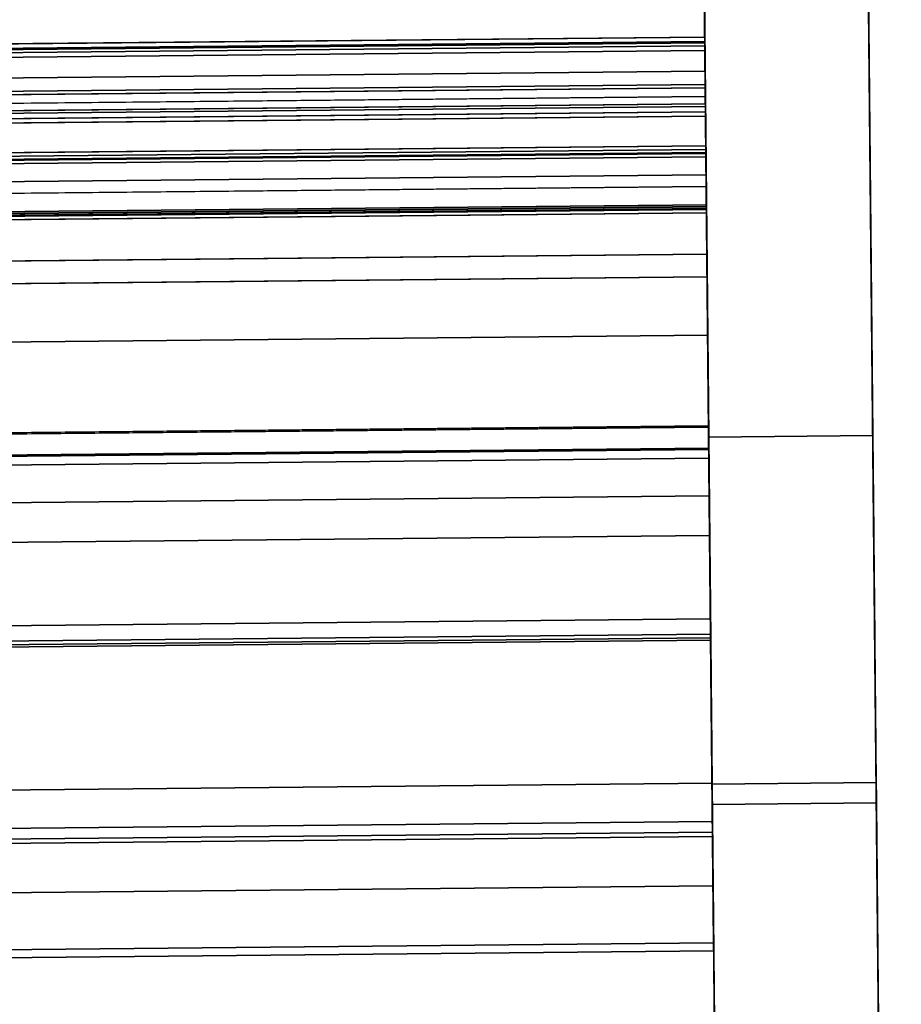
# Model space of a CAD drawing. Units: inches. Extents: x -18660 to -14532, y 4212 to 4884.
# Drawn here: x -14622 to -14614, y 4804 to 4813 of the extents above; entities that cross this region are included whole.
import ezdxf

# ---------------------------------------------------------------- set-up
doc = ezdxf.new("R2010")
doc.units = ezdxf.units.IN
doc.header["$MEASUREMENT"] = 0
doc.layers.add('M-EQPM', color=50, linetype='Continuous', lineweight=9)

msp = doc.modelspace()

# ---------------------------------------------------------------- linework, layer by layer
for points in [[(-14613.661077, 4789.456499), (-14615.161005, 4789.441826), (-14615.433411, 4817.286911), (-14613.933483, 4817.301585)], [(-14613.661077, 4789.456499, 10.375), (-14613.933483, 4817.301585, 10.375), (-14615.433411, 4817.286911, 10.375), (-14615.161005, 4789.441826, 10.375)], [(-14615.433411, 4817.286911), (-14615.161005, 4789.441826), (-14615.161005, 4789.441826, 10.375), (-14615.433411, 4817.286911, 10.375)], [(-14613.661077, 4789.456499, 10.375), (-14613.661077, 4789.456499), (-14613.933483, 4817.301585), (-14613.933483, 4817.301585, 10.375)], [(-14613.661077, 4789.456499, 10.375), (-14615.161005, 4789.441826, 10.375), (-14615.430966, 4817.036923, 10.375), (-14613.931037, 4817.051596, 10.375)], [(-14615.161005, 4789.441826, 11), (-14663.158709, 4788.972269, 11), (-14663.425001, 4816.192384, 11), (-14615.427297, 4816.661941, 11)], [(-14663.34112, 4807.618162, 53.999983), (-14615.343416, 4808.087719, 53.999983), (-14615.427297, 4816.661941, 53.999983), (-14663.425001, 4816.192384, 53.999983)], [(-14615.18885, 4792.288107, 11), (-14615.427297, 4816.661941, 11), (-14663.425001, 4816.192384, 11), (-14663.186553, 4791.81855, 11)], [(-14613.852292, 4809.002345, 54.682583), (-14613.916364, 4815.551668, 54.682583), (-14615.416292, 4815.536995, 54.682583), (-14615.352221, 4808.987671, 54.682583)], [(-14615.352221, 4808.987671, 54.932579), (-14613.852292, 4809.002345, 54.932579), (-14613.916364, 4815.551668, 54.932579), (-14615.416292, 4815.536995, 54.932579)], [(-14613.852292, 4809.002345, 54.682583), (-14615.352221, 4808.987671, 54.682583), (-14615.416292, 4815.536995, 54.682583), (-14613.916364, 4815.551668, 54.682583)], [(-14615.207107, 4794.154326, 1.81425), (-14663.204811, 4793.684769, 1.81425), (-14663.409656, 4814.623834, 1.81425), (-14615.411952, 4815.093391, 1.81425)], [(-14615.232154, 4796.714581, 13.636598), (-14615.407732, 4814.662037, 14.282621), (-14663.405436, 4814.19248, 14.282621), (-14663.229857, 4796.245024, 13.636598)], [(-14615.232154, 4796.714581, 13.636598), (-14663.229857, 4796.245024, 13.636598), (-14663.405436, 4814.19248, 14.282621), (-14615.407732, 4814.662037, 14.282621)], [(-14663.385729, 4812.178084, 22.246769), (-14615.388026, 4812.647641, 22.246769), (-14615.407732, 4814.662037, 22.246769), (-14663.405436, 4814.19248, 22.246769)], [(-14615.388026, 4812.647641, 50.884151), (-14615.407732, 4814.662037, 50.884151), (-14663.405436, 4814.19248, 50.884151), (-14663.385729, 4812.178084, 50.884151)], [(-14615.388026, 4812.647641, 22.246769), (-14663.385729, 4812.178084, 22.246769), (-14663.405436, 4814.19248, 22.246769), (-14615.407732, 4814.662037, 22.246769)], [(-14615.387615, 4812.605628, 50.884151), (-14663.385318, 4812.136071, 50.884151), (-14663.405436, 4814.19248, 50.884151), (-14615.407732, 4814.662037, 50.884151)], [(-14615.388026, 4812.647641, 22.246769), (-14615.407732, 4814.662037, 22.246769), (-14615.407732, 4814.662037, 50.884151), (-14615.388026, 4812.647641, 50.884151)], [(-14615.388026, 4812.647641, 22.246769), (-14663.385729, 4812.178084, 22.246769), (-14663.385729, 4812.178084, 24.410193), (-14615.388026, 4812.647641, 24.410193)], [(-14615.388026, 4812.647641, 50.884151), (-14663.385729, 4812.178084, 50.884151), (-14663.385729, 4812.178084, 22.246769), (-14615.388026, 4812.647641, 22.246769)], [(-14615.380929, 4811.922185, 28.968678), (-14663.378632, 4811.452628, 28.968678), (-14663.385729, 4812.178084, 29.204043), (-14615.388026, 4812.647641, 29.204043)], [(-14615.238346, 4797.347498, 27.604159), (-14615.388026, 4812.647641, 32.282106), (-14663.385729, 4812.178084, 32.282106), (-14663.236049, 4796.877941, 27.604159)], [(-14615.388026, 4812.647641, 29.204043), (-14663.385729, 4812.178084, 29.204043), (-14663.385729, 4812.178084, 32.282106), (-14615.388026, 4812.647641, 32.282106)], [(-14615.381334, 4811.963618, 36.485207), (-14663.379037, 4811.49406, 36.485207), (-14663.385729, 4812.178084, 36.707128), (-14615.388026, 4812.647641, 36.707128)], [(-14615.388026, 4812.647641, 36.707128), (-14663.385729, 4812.178084, 36.707128), (-14663.385729, 4812.178084, 39.798466), (-14615.388026, 4812.647641, 39.798466)], [(-14615.294442, 4803.081615, 36.873699), (-14615.388026, 4812.647641, 39.798466), (-14663.385729, 4812.178084, 39.798466), (-14663.292145, 4802.612058, 36.873699)], [(-14663.385318, 4812.136071, 50.759171), (-14615.387615, 4812.605628, 50.759171), (-14615.388026, 4812.647641, 50.759171), (-14663.385729, 4812.178084, 50.759171)], [(-14615.388026, 4812.647641, 47.067658), (-14663.385729, 4812.178084, 47.067658), (-14663.385729, 4812.178084, 50.759171), (-14615.388026, 4812.647641, 50.759171)], [(-14615.378284, 4811.651814, 46.927786), (-14663.375987, 4811.182257, 46.927786), (-14663.385729, 4812.178084, 47.067658), (-14615.388026, 4812.647641, 47.067658)], [(-14615.386814, 4812.523772, 51.149185), (-14663.384517, 4812.054215, 51.149185), (-14663.385318, 4812.136071, 50.884151), (-14615.387615, 4812.605628, 50.884151)], [(-14615.387512, 4812.595128, 50.793165), (-14615.387615, 4812.605628, 50.759171), (-14663.385318, 4812.136071, 50.759171), (-14663.385215, 4812.125571, 50.793165)], [(-14615.383773, 4812.212961, 50.675119), (-14615.387512, 4812.595128, 50.793165), (-14663.385215, 4812.125571, 50.793165), (-14663.381477, 4811.743404, 50.675119)], [(-14663.379497, 4811.541006, 51.036255), (-14615.381793, 4812.010563, 51.036255), (-14615.387222, 4812.565481, 47.087623), (-14663.384925, 4812.095924, 47.087623)], [(-14615.377702, 4811.592373, 46.950857), (-14663.375405, 4811.122816, 46.950857), (-14663.384925, 4812.095924, 47.087623), (-14615.387222, 4812.565481, 47.087623)], [(-14663.375675, 4811.150368, 46.954728), (-14615.377972, 4811.619925, 46.954728), (-14615.387222, 4812.565481, 47.087623), (-14663.384925, 4812.095924, 47.087623)], [(-14615.381793, 4812.010563, 51.036255), (-14663.379497, 4811.541006, 51.036255), (-14663.384925, 4812.095924, 47.087623), (-14615.387222, 4812.565481, 47.087623)], [(-14615.384967, 4812.335024, 51.090883), (-14663.382671, 4811.865466, 51.090883), (-14663.384517, 4812.054215, 51.149185), (-14615.386814, 4812.523772, 51.149185)], [(-14615.375697, 4811.38743, 52.220238), (-14663.3734, 4810.917872, 52.220238), (-14663.382671, 4811.865466, 51.090883), (-14615.384967, 4812.335024, 51.090883)], [(-14615.382708, 4812.10403, 51.027826), (-14615.383773, 4812.212961, 50.675119), (-14663.381477, 4811.743404, 50.675119), (-14663.380411, 4811.634473, 51.027826)], [(-14615.351236, 4808.886998, 23.674835), (-14615.38348, 4812.182968, 23.905323), (-14663.381183, 4811.71341, 23.905323), (-14663.348939, 4808.417441, 23.674835)], [(-14615.372819, 4811.093197, 50.945704), (-14615.382048, 4812.036633, 51.070988), (-14663.379752, 4811.567076, 51.070988), (-14663.370522, 4810.62364, 50.945704)], [(-14615.372859, 4811.097277, 50.914976), (-14615.381793, 4812.010563, 51.036255), (-14663.379497, 4811.541006, 51.036255), (-14663.370562, 4810.62772, 50.914976)], [(-14615.372859, 4811.097277, 50.914976), (-14663.370562, 4810.62772, 50.914976), (-14663.379497, 4811.541006, 51.036255), (-14615.381793, 4812.010563, 51.036255)], [(-14615.377589, 4811.580777, 47.233292), (-14615.377972, 4811.619925, 46.954728), (-14663.375675, 4811.150368, 46.954728), (-14663.375292, 4811.11122, 47.233292)], [(-14615.372598, 4811.070629, 50.880163), (-14663.370301, 4810.601072, 50.880163), (-14663.375405, 4811.122816, 46.950857), (-14615.377702, 4811.592373, 46.950857)], [(-14615.377286, 4811.549882, 47.228949), (-14663.37499, 4811.080325, 47.228949), (-14663.37533, 4811.115158, 46.981084), (-14615.377627, 4811.584715, 46.981084)], [(-14615.377286, 4811.549882, 47.228949), (-14615.377589, 4811.580777, 47.233292), (-14663.375292, 4811.11122, 47.233292), (-14663.37499, 4811.080325, 47.228949)], [(-14615.334577, 4807.184154, 52.220238), (-14663.33228, 4806.714597, 52.220238), (-14663.3734, 4810.917872, 52.220238), (-14615.375697, 4811.38743, 52.220238)], [(-14615.36657, 4810.45448, 29.338523), (-14663.364273, 4809.984923, 29.338523), (-14663.372357, 4810.811246, 29.005011), (-14615.374654, 4811.280803, 29.005011)], [(-14615.368576, 4810.659458, 36.759859), (-14663.366279, 4810.189901, 36.759859), (-14663.372357, 4810.811246, 36.509076), (-14615.374654, 4811.280803, 36.509076)], [(-14663.370301, 4810.601072, 50.880163), (-14615.372598, 4811.070629, 50.880163), (-14615.372992, 4811.110908, 50.576826), (-14663.370695, 4810.641351, 50.576826)], [(-14615.372691, 4811.080179, 50.572746), (-14663.370395, 4810.610622, 50.572746), (-14663.370695, 4810.641351, 50.576826), (-14615.372992, 4811.110908, 50.576826)], [(-14615.372297, 4811.039901, 50.876083), (-14663.370001, 4810.570343, 50.876083), (-14663.370395, 4810.610622, 50.572746), (-14615.372691, 4811.080179, 50.572746)], [(-14615.280302, 4801.636247, 28.188191), (-14663.278006, 4801.16669, 28.188191), (-14663.350935, 4808.621438, 29.483319), (-14615.353231, 4809.090995, 29.483319)], [(-14615.321259, 4805.822759, 36.594701), (-14663.318962, 4805.353201, 36.594701), (-14663.350817, 4808.609399, 37.00456), (-14615.353114, 4809.078956, 37.00456)], [(-14663.348799, 4808.403103, 23.87987), (-14615.351095, 4808.872661, 23.87987), (-14615.351236, 4808.886998, 23.674835), (-14663.348939, 4808.417441, 23.674835)], [(-14615.144688, 4787.773832, 20.532868), (-14615.351095, 4808.872661, 23.87987), (-14663.348799, 4808.403103, 23.87987), (-14663.142391, 4787.304275, 20.532868)], [(-14615.30695, 4804.360168, 50.981323), (-14615.343416, 4808.087719, 53.999983), (-14663.34112, 4807.618162, 53.999983), (-14663.304653, 4803.890611, 50.981323)], [(-14615.334254, 4807.151154, 52.187239), (-14663.331957, 4806.681597, 52.187239), (-14663.33228, 4806.714597, 52.220238), (-14615.334577, 4807.184154, 52.220238)], [(-14615.334254, 4807.151154, 51.749239), (-14663.331957, 4806.681597, 51.749239), (-14663.331957, 4806.681597, 52.187239), (-14615.334254, 4807.151154, 52.187239)], [(-14615.334039, 4807.129185, 51.702827), (-14663.331742, 4806.659628, 51.702827), (-14663.331957, 4806.681597, 51.749239), (-14615.334254, 4807.151154, 51.749239)], [(-14615.316848, 4805.371872, 50.262829), (-14663.314551, 4804.902314, 50.262829), (-14663.331742, 4806.659628, 51.702827), (-14615.334039, 4807.129185, 51.702827)], [(-14615.317828, 4805.472143, 37.006711), (-14663.315532, 4805.002586, 37.006711), (-14663.318962, 4805.353201, 36.594701), (-14615.321259, 4805.822759, 36.594701)], [(-14615.093039, 4782.494321, 26.927536), (-14613.59311, 4782.508995, 26.927536), (-14613.821234, 4805.827574, 53.257891), (-14615.321162, 4805.8129, 53.257891)], [(-14613.59311, 4782.508995, 26.927536), (-14615.093039, 4782.494321, 26.927536), (-14615.321162, 4805.8129, 53.257891), (-14613.821234, 4805.827574, 53.257891)], [(-14615.091212, 4782.307568, 27.09373), (-14613.591283, 4782.322242, 27.09373), (-14613.819407, 4805.640824, 53.424082), (-14615.319335, 4805.62615, 53.424082)], [(-14615.296077, 4803.248771, 36.326926), (-14663.293781, 4802.779214, 36.326926), (-14663.315532, 4805.002586, 37.006711), (-14615.317828, 4805.472143, 37.006711)], [(-14615.316476, 4805.333848, 50.249239), (-14663.314179, 4804.86429, 50.249239), (-14663.314551, 4804.902314, 50.262829), (-14615.316848, 4805.371872, 50.262829)], [(-14615.312048, 4804.881244, 50.249239), (-14663.309751, 4804.411687, 50.249239), (-14663.314179, 4804.86429, 50.249239), (-14615.316476, 4805.333848, 50.249239)], [(-14615.312048, 4804.881244, 50.173182), (-14663.309751, 4804.411687, 50.173182), (-14663.309751, 4804.411687, 50.249239), (-14615.312048, 4804.881244, 50.249239)], [(-14615.30624, 4804.287533, 50.173182), (-14663.303943, 4803.817976, 50.173182), (-14663.309751, 4804.411687, 50.173182), (-14615.312048, 4804.881244, 50.173182)], [(-14615.30624, 4804.287533, 50.829031), (-14615.30695, 4804.360168, 50.981323), (-14663.304653, 4803.890611, 50.981323), (-14663.303943, 4803.817976, 50.829031)], [(-14615.30624, 4804.287533, 50.829031), (-14663.303943, 4803.817976, 50.829031), (-14663.303943, 4803.817976, 50.173182), (-14615.30624, 4804.287533, 50.173182)]]:
    msp.add_3dface(points)
for points, invisible_edges in [([(-14615.430966, 4817.036923, 53.182583), (-14615.430966, 4817.036923, 10.375), (-14615.321162, 4805.8129, 53.257891), (-14615.352221, 4808.987671, 54.682583)], 14), ([(-14615.093039, 4782.494321, 26.927536), (-14615.321162, 4805.8129, 53.257891), (-14615.430966, 4817.036923, 10.375), (-14615.161005, 4789.441826, 10.458372)], 14), ([(-14615.430966, 4817.036923, 53.182583), (-14615.352221, 4808.987671, 54.682583), (-14615.416292, 4815.536995, 54.682583)], 13), ([(-14615.161005, 4789.441826, 10.375), (-14615.161005, 4789.441826, 10.458372), (-14615.430966, 4817.036923, 10.375)], 2), ([(-14613.852292, 4809.002345, 54.682583), (-14613.827708, 4806.48934, 53.859924), (-14613.821234, 4805.827574, 53.257891), (-14613.931037, 4817.051596, 53.182583)], 13), ([(-14613.931037, 4817.051596, 10.375), (-14613.821234, 4805.827574, 53.257891), (-14613.59311, 4782.508995, 26.927536), (-14613.661077, 4789.456499, 10.458372)], 13), ([(-14613.931037, 4817.051596, 53.182583), (-14613.821234, 4805.827574, 53.257891), (-14613.931037, 4817.051596, 10.375)], 3), ([(-14613.661077, 4789.456499, 10.458372), (-14613.661077, 4789.456499, 10.375), (-14613.931037, 4817.051596, 10.375)], 12), ([(-14613.916364, 4815.551668, 54.682583), (-14613.852292, 4809.002345, 54.682583), (-14613.931037, 4817.051596, 53.182583)], 14), ([(-14615.232154, 4796.714581, 13.636598), (-14615.209666, 4794.415882, 11.837693), (-14615.427297, 4816.661941, 11), (-14615.407732, 4814.662037, 14.282621)], 6), ([(-14615.161005, 4789.441826, 11), (-14615.427297, 4816.661941, 11), (-14615.209666, 4794.415882, 11.837693), (-14615.186647, 4792.062849, 11.755519)], 10), ([(-14615.407732, 4814.662037, 52.17211), (-14615.427297, 4816.661941, 52.17211), (-14615.427297, 4816.661941, 53.999983), (-14615.375697, 4811.38743, 52.220238)], 12), ([(-14615.343416, 4808.087719, 53.999983), (-14615.334577, 4807.184154, 52.220238), (-14615.375697, 4811.38743, 52.220238), (-14615.427297, 4816.661941, 53.999983)], 5), ([(-14615.207107, 4794.154326, 1.81425), (-14615.411952, 4815.093391, 1.81425), (-14615.427297, 4816.661941, 11), (-14615.18885, 4792.288107, 11)], 10), ([(-14615.352221, 4808.987671, 54.932579), (-14615.416292, 4815.536995, 54.932579), (-14615.416292, 4815.536995, 54.682583), (-14615.352221, 4808.987671, 54.682583)], 10), ([(-14613.852292, 4809.002345, 54.682583), (-14613.916364, 4815.551668, 54.682583), (-14613.852292, 4809.002345, 54.932579), (-14613.843077, 4808.060361, 54.832872)], 10), ([(-14613.852292, 4809.002345, 54.932579), (-14613.916364, 4815.551668, 54.682583), (-14613.916364, 4815.551668, 54.932579)], 3), ([(-14615.407732, 4814.662037, 14.282621), (-14615.407732, 4814.662037, 22.246769), (-14615.388026, 4812.647641, 22.246769)], 12), ([(-14615.351236, 4808.886998, 23.674835), (-14615.232154, 4796.714581, 13.636598), (-14615.407732, 4814.662037, 14.282621), (-14615.388026, 4812.647641, 22.246769)], 13), ([(-14615.407732, 4814.662037, 50.884151), (-14615.407732, 4814.662037, 52.17211), (-14615.386814, 4812.523772, 51.149185), (-14615.387615, 4812.605628, 50.884151)], 2), ([(-14615.386814, 4812.523772, 51.149185), (-14615.407732, 4814.662037, 52.17211), (-14615.375697, 4811.38743, 52.220238), (-14615.384967, 4812.335024, 51.090883)], 3), ([(-14615.387873, 4812.632078, 24.286414), (-14615.388026, 4812.647641, 24.410193), (-14663.385729, 4812.178084, 24.410193), (-14663.385577, 4812.162521, 24.286414)], 8), ([(-14615.387426, 4812.586357, 24.17034), (-14615.387873, 4812.632078, 24.286414), (-14663.385577, 4812.162521, 24.286414), (-14663.385129, 4812.1168, 24.17034)], 10), ([(-14615.386712, 4812.513324, 24.069197), (-14615.385775, 4812.417527, 23.989283), (-14615.388026, 4812.647641, 22.246769)], 14), ([(-14615.387426, 4812.586357, 24.17034), (-14615.388026, 4812.647641, 22.246769), (-14615.387873, 4812.632078, 24.286414)], 3), ([(-14615.387873, 4812.632078, 24.286414), (-14615.388026, 4812.647641, 22.246769), (-14615.388026, 4812.647641, 24.410193)], 1), ([(-14615.388026, 4812.647641, 22.246769), (-14615.387426, 4812.586357, 24.17034), (-14615.386712, 4812.513324, 24.069197)], 13), ([(-14615.38348, 4812.182968, 23.905323), (-14615.351236, 4808.886998, 23.674835), (-14615.388026, 4812.647641, 22.246769)], 14), ([(-14615.38348, 4812.182968, 23.905323), (-14615.388026, 4812.647641, 22.246769), (-14615.384673, 4812.30493, 23.935574)], 3), ([(-14615.385775, 4812.417527, 23.989283), (-14615.384673, 4812.30493, 23.935574), (-14615.388026, 4812.647641, 22.246769)], 14), ([(-14615.238346, 4797.347498, 27.604159), (-14615.239947, 4797.511218, 27.068627), (-14615.279367, 4801.540596, 28.300592), (-14615.388026, 4812.647641, 32.282106)], 4), ([(-14615.279367, 4801.540596, 28.300592), (-14615.280302, 4801.636247, 28.188191), (-14615.353231, 4809.090995, 29.483319), (-14615.388026, 4812.647641, 32.282106)], 12), ([(-14615.388026, 4812.647641, 32.282106), (-14615.374654, 4811.280803, 29.005011), (-14615.380929, 4811.922185, 28.968678), (-14615.388026, 4812.647641, 29.204043)], 3), ([(-14615.374654, 4811.280803, 29.005011), (-14615.388026, 4812.647641, 32.282106), (-14615.36657, 4810.45448, 29.338523)], 3), ([(-14615.362238, 4810.011595, 29.471171), (-14615.36657, 4810.45448, 29.338523), (-14615.388026, 4812.647641, 32.282106)], 14), ([(-14615.353231, 4809.090995, 29.483319), (-14615.35774, 4809.551859, 29.519995), (-14615.388026, 4812.647641, 32.282106)], 14), ([(-14615.362238, 4810.011595, 29.471171), (-14615.388026, 4812.647641, 32.282106), (-14615.35774, 4809.551859, 29.519995)], 3), ([(-14615.388026, 4812.647641, 39.798466), (-14615.368576, 4810.659458, 36.759859), (-14615.374654, 4811.280803, 36.509076), (-14615.381334, 4811.963618, 36.485207)], 13), ([(-14615.368576, 4810.659458, 36.759859), (-14615.388026, 4812.647641, 39.798466), (-14615.363637, 4810.154657, 36.956051)], 3), ([(-14615.388026, 4812.647641, 36.707128), (-14615.388026, 4812.647641, 39.798466), (-14615.381334, 4811.963618, 36.485207)], 2), ([(-14615.294442, 4803.081615, 36.873699), (-14615.296077, 4803.248771, 36.326926), (-14615.317828, 4805.472143, 37.006711), (-14615.388026, 4812.647641, 39.798466)], 4), ([(-14615.358401, 4809.619449, 37.038912), (-14615.363637, 4810.154657, 36.956051), (-14615.388026, 4812.647641, 39.798466)], 14), ([(-14615.353114, 4809.078956, 37.00456), (-14615.358401, 4809.619449, 37.038912), (-14615.388026, 4812.647641, 39.798466), (-14615.317828, 4805.472143, 37.006711)], 14), ([(-14615.388026, 4812.647641, 50.759171), (-14615.387615, 4812.605628, 50.759171), (-14615.383773, 4812.212961, 50.675119)], 14), ([(-14615.387222, 4812.565481, 47.087623), (-14615.388026, 4812.647641, 47.067658), (-14615.388026, 4812.647641, 50.759171), (-14615.383773, 4812.212961, 50.675119)], 13), ([(-14615.378284, 4811.651814, 46.927786), (-14615.388026, 4812.647641, 47.067658), (-14615.387222, 4812.565481, 47.087623), (-14615.377972, 4811.619925, 46.954728)], 10), ([(-14615.387615, 4812.605628, 50.759171), (-14615.387512, 4812.595128, 50.793165), (-14615.383773, 4812.212961, 50.675119)], 12), ([(-14615.387426, 4812.586357, 24.17034), (-14663.385129, 4812.1168, 24.17034), (-14663.384415, 4812.043767, 24.069197), (-14615.386712, 4812.513324, 24.069197)], 5), ([(-14615.386712, 4812.513324, 24.069197), (-14663.384415, 4812.043767, 24.069197), (-14663.383478, 4811.94797, 23.989283), (-14615.385775, 4812.417527, 23.989283)], 5), ([(-14615.372598, 4811.070629, 50.880163), (-14615.387222, 4812.565481, 47.087623), (-14615.381793, 4812.010563, 51.036255), (-14615.372859, 4811.097277, 50.914976)], 9), ([(-14615.377702, 4811.592373, 46.950857), (-14615.387222, 4812.565481, 47.087623), (-14615.372598, 4811.070629, 50.880163)], 2), ([(-14615.381793, 4812.010563, 51.036255), (-14615.387222, 4812.565481, 47.087623), (-14615.383773, 4812.212961, 50.675119), (-14615.382708, 4812.10403, 51.027826)], 10), ([(-14663.382376, 4811.835373, 23.935574), (-14615.384673, 4812.30493, 23.935574), (-14615.385775, 4812.417527, 23.989283), (-14663.383478, 4811.94797, 23.989283)], 5), ([(-14663.381179, 4811.712984, 23.911413), (-14615.383476, 4812.182541, 23.911413), (-14615.384673, 4812.30493, 23.935574), (-14663.382376, 4811.835373, 23.935574)], 4), ([(-14615.382708, 4812.10403, 51.027826), (-14663.380411, 4811.634473, 51.027826), (-14663.380354, 4811.628619, 51.041056), (-14615.38265, 4812.098177, 51.041056)], 4), ([(-14615.38265, 4812.098177, 51.041056), (-14663.380354, 4811.628619, 51.041056), (-14663.380268, 4811.619861, 51.052568), (-14615.382565, 4812.089418, 51.052568)], 5), ([(-14615.382565, 4812.089418, 51.052568), (-14663.380268, 4811.619861, 51.052568), (-14663.380158, 4811.608672, 51.061741), (-14615.382455, 4812.078229, 51.061741)], 5), ([(-14663.380031, 4811.595662, 51.068064), (-14615.382328, 4812.065219, 51.068064), (-14615.382455, 4812.078229, 51.061741), (-14663.380158, 4811.608672, 51.061741)], 5), ([(-14615.382328, 4812.065219, 51.068064), (-14663.380031, 4811.595662, 51.068064), (-14663.379893, 4811.581541, 51.071205), (-14615.38219, 4812.051098, 51.071205)], 5), ([(-14615.38219, 4812.051098, 51.071205), (-14663.379893, 4811.581541, 51.071205), (-14663.379752, 4811.567076, 51.070988), (-14615.382048, 4812.036633, 51.070988)], 1), ([(-14615.38265, 4812.098177, 51.041056), (-14615.381793, 4812.010563, 51.036255), (-14615.382708, 4812.10403, 51.027826)], 3), ([(-14615.382565, 4812.089418, 51.052568), (-14615.382455, 4812.078229, 51.061741), (-14615.381793, 4812.010563, 51.036255), (-14615.38265, 4812.098177, 51.041056)], 6), ([(-14615.382328, 4812.065219, 51.068064), (-14615.38219, 4812.051098, 51.071205), (-14615.381793, 4812.010563, 51.036255), (-14615.382455, 4812.078229, 51.061741)], 6), ([(-14615.381793, 4812.010563, 51.036255), (-14615.38219, 4812.051098, 51.071205), (-14615.382048, 4812.036633, 51.070988), (-14615.372819, 4811.093197, 50.945704)], 9), ([(-14615.379109, 4811.736224, 36.439702), (-14663.376813, 4811.266667, 36.439702), (-14663.379037, 4811.49406, 36.485207), (-14615.381334, 4811.963618, 36.485207)], 1), ([(-14615.372819, 4811.093197, 50.945704), (-14615.372859, 4811.097277, 50.914976), (-14615.381793, 4812.010563, 51.036255)], 13), ([(-14615.376842, 4811.504464, 36.447804), (-14615.379109, 4811.736224, 36.439702), (-14615.381334, 4811.963618, 36.485207), (-14615.374654, 4811.280803, 36.509076)], 4), ([(-14615.378828, 4811.707444, 28.933708), (-14663.376531, 4811.237887, 28.933708), (-14663.378632, 4811.452628, 28.968678), (-14615.380929, 4811.922185, 28.968678)], 1), ([(-14615.376703, 4811.490221, 28.946011), (-14615.378828, 4811.707444, 28.933708), (-14615.380929, 4811.922185, 28.968678), (-14615.374654, 4811.280803, 29.005011)], 4), ([(-14615.376842, 4811.504464, 36.447804), (-14663.374545, 4811.034907, 36.447804), (-14663.376813, 4811.266667, 36.439702), (-14615.379109, 4811.736224, 36.439702)], 5), ([(-14615.376703, 4811.490221, 28.946011), (-14663.374406, 4811.020664, 28.946011), (-14663.376531, 4811.237887, 28.933708), (-14615.378828, 4811.707444, 28.933708)], 5), ([(-14615.37813, 4811.636112, 46.928381), (-14663.375833, 4811.166555, 46.928381), (-14663.375987, 4811.182257, 46.927786), (-14615.378284, 4811.651814, 46.927786)], 1), ([(-14615.377983, 4811.621062, 46.932896), (-14663.375686, 4811.151505, 46.932896), (-14663.375833, 4811.166555, 46.928381), (-14615.37813, 4811.636112, 46.928381)], 5), ([(-14663.375686, 4811.151505, 46.932896), (-14615.377983, 4811.621062, 46.932896), (-14615.377851, 4811.607622, 46.941035), (-14663.375555, 4811.138065, 46.941035)], 5), ([(-14615.377744, 4811.596652, 46.952285), (-14663.375447, 4811.127095, 46.952285), (-14663.375555, 4811.138065, 46.941035), (-14615.377851, 4811.607622, 46.941035)], 5), ([(-14615.37813, 4811.636112, 46.928381), (-14615.378284, 4811.651814, 46.927786), (-14615.377972, 4811.619925, 46.954728)], 14), ([(-14615.377972, 4811.619925, 46.954728), (-14615.377851, 4811.607622, 46.941035), (-14615.377983, 4811.621062, 46.932896), (-14615.37813, 4811.636112, 46.928381)], 9), ([(-14615.377744, 4811.596652, 46.952285), (-14615.377851, 4811.607622, 46.941035), (-14615.377972, 4811.619925, 46.954728), (-14615.377668, 4811.58885, 46.965926)], 6), ([(-14615.377627, 4811.584715, 46.981084), (-14615.377668, 4811.58885, 46.965926), (-14615.377972, 4811.619925, 46.954728), (-14615.377589, 4811.580777, 47.233292)], 10), ([(-14615.377668, 4811.58885, 46.965926), (-14663.375371, 4811.119293, 46.965926), (-14663.375447, 4811.127095, 46.952285), (-14615.377744, 4811.596652, 46.952285)], 5), ([(-14615.377627, 4811.584715, 46.981084), (-14663.37533, 4811.115158, 46.981084), (-14663.375371, 4811.119293, 46.965926), (-14615.377668, 4811.58885, 46.965926)], 4), ([(-14615.377589, 4811.580777, 47.233292), (-14615.377286, 4811.549882, 47.228949), (-14615.377627, 4811.584715, 46.981084)], 12), ([(-14615.374654, 4811.280803, 36.509076), (-14663.372357, 4810.811246, 36.509076), (-14663.374545, 4811.034907, 36.447804), (-14615.376842, 4811.504464, 36.447804)], 4), ([(-14615.374654, 4811.280803, 29.005011), (-14663.372357, 4810.811246, 29.005011), (-14663.374406, 4811.020664, 28.946011), (-14615.376703, 4811.490221, 28.946011)], 4), ([(-14615.372859, 4811.097277, 50.914976), (-14663.370562, 4810.62772, 50.914976), (-14663.370496, 4810.620985, 50.913294), (-14615.372793, 4811.090542, 50.913294)], 4), ([(-14663.370562, 4810.62772, 50.914976), (-14615.372859, 4811.097277, 50.914976), (-14615.372793, 4811.090542, 50.913294), (-14663.370496, 4810.620985, 50.913294)], 4), ([(-14615.372819, 4811.093197, 50.945704), (-14663.370522, 4810.62364, 50.945704), (-14663.370369, 4810.608011, 50.941498), (-14615.372666, 4811.077568, 50.941498)], 4), ([(-14615.372793, 4811.090542, 50.913294), (-14663.370496, 4810.620985, 50.913294), (-14663.370435, 4810.614791, 50.910158), (-14615.372732, 4811.084349, 50.910158)], 5), ([(-14663.370496, 4810.620985, 50.913294), (-14615.372793, 4811.090542, 50.913294), (-14615.372732, 4811.084349, 50.910158), (-14663.370435, 4810.614791, 50.910158)], 5), ([(-14615.372732, 4811.084349, 50.910158), (-14663.370435, 4810.614791, 50.910158), (-14663.370383, 4810.609452, 50.905724), (-14615.37268, 4811.079009, 50.905724)], 5), ([(-14663.370435, 4810.614791, 50.910158), (-14615.372732, 4811.084349, 50.910158), (-14615.37268, 4811.079009, 50.905724), (-14663.370383, 4810.609452, 50.905724)], 5), ([(-14615.37268, 4811.079009, 50.905724), (-14663.370383, 4810.609452, 50.905724), (-14663.370342, 4810.605232, 50.900213), (-14615.372639, 4811.074789, 50.900213)], 5), ([(-14615.372639, 4811.074789, 50.900213), (-14663.370342, 4810.605232, 50.900213), (-14663.370383, 4810.609452, 50.905724), (-14615.37268, 4811.079009, 50.905724)], 5), ([(-14615.372666, 4811.077568, 50.941498), (-14663.370369, 4810.608011, 50.941498), (-14663.370232, 4810.594004, 50.93339), (-14615.372529, 4811.063561, 50.93339)], 5), ([(-14615.372639, 4811.074789, 50.900213), (-14663.370342, 4810.605232, 50.900213), (-14663.370314, 4810.602345, 50.893902), (-14615.37261, 4811.071902, 50.893902)], 5), ([(-14663.370342, 4810.605232, 50.900213), (-14615.372639, 4811.074789, 50.900213), (-14615.37261, 4811.071902, 50.893902), (-14663.370314, 4810.602345, 50.893902)], 5), ([(-14615.37261, 4811.071902, 50.893902), (-14663.370314, 4810.602345, 50.893902), (-14663.3703, 4810.600935, 50.887104), (-14615.372597, 4811.070492, 50.887104)], 5), ([(-14663.370314, 4810.602345, 50.893902), (-14615.37261, 4811.071902, 50.893902), (-14615.372597, 4811.070492, 50.887104), (-14663.3703, 4810.600935, 50.887104)], 5), ([(-14615.372597, 4811.070492, 50.887104), (-14663.3703, 4810.600935, 50.887104), (-14663.370301, 4810.601072, 50.880163), (-14615.372598, 4811.070629, 50.880163)], 1), ([(-14663.3703, 4810.600935, 50.887104), (-14615.372597, 4811.070492, 50.887104), (-14615.372598, 4811.070629, 50.880163), (-14663.370301, 4810.601072, 50.880163)], 1), ([(-14615.372529, 4811.063561, 50.93339), (-14663.370232, 4810.594004, 50.93339), (-14663.37012, 4810.582574, 50.921934), (-14615.372417, 4811.052131, 50.921934)], 5), ([(-14615.372691, 4811.080179, 50.572746), (-14615.372992, 4811.110908, 50.576826), (-14615.372598, 4811.070629, 50.880163)], 12), ([(-14615.372859, 4811.097277, 50.914976), (-14615.372793, 4811.090542, 50.913294), (-14615.372732, 4811.084349, 50.910158), (-14615.37268, 4811.079009, 50.905724)], 8), ([(-14615.37268, 4811.079009, 50.905724), (-14615.372639, 4811.074789, 50.900213), (-14615.37261, 4811.071902, 50.893902), (-14615.372859, 4811.097277, 50.914976)], 12), ([(-14615.372859, 4811.097277, 50.914976), (-14615.37261, 4811.071902, 50.893902), (-14615.372597, 4811.070492, 50.887104), (-14615.372598, 4811.070629, 50.880163)], 9), ([(-14615.372793, 4811.090542, 50.913294), (-14615.372859, 4811.097277, 50.914976), (-14615.372819, 4811.093197, 50.945704), (-14615.372666, 4811.077568, 50.941498)], 10), ([(-14615.372793, 4811.090542, 50.913294), (-14615.372666, 4811.077568, 50.941498), (-14615.372732, 4811.084349, 50.910158)], 3), ([(-14615.372529, 4811.063561, 50.93339), (-14615.37268, 4811.079009, 50.905724), (-14615.372732, 4811.084349, 50.910158), (-14615.372666, 4811.077568, 50.941498)], 5), ([(-14615.372598, 4811.070629, 50.880163), (-14615.372597, 4811.070492, 50.887104), (-14615.372297, 4811.039901, 50.876083), (-14615.372691, 4811.080179, 50.572746)], 10), ([(-14615.37268, 4811.079009, 50.905724), (-14615.372529, 4811.063561, 50.93339), (-14615.372417, 4811.052131, 50.921934)], 13), ([(-14615.372417, 4811.052131, 50.921934), (-14615.372338, 4811.044055, 50.907904), (-14615.372639, 4811.074789, 50.900213), (-14615.37268, 4811.079009, 50.905724)], 10), ([(-14615.37261, 4811.071902, 50.893902), (-14615.372639, 4811.074789, 50.900213), (-14615.372338, 4811.044055, 50.907904), (-14615.372297, 4811.039882, 50.892265)], 10), ([(-14615.372597, 4811.070492, 50.887104), (-14615.37261, 4811.071902, 50.893902), (-14615.372297, 4811.039882, 50.892265), (-14615.372297, 4811.039901, 50.876083)], 10), ([(-14663.370041, 4810.574497, 50.907904), (-14615.372338, 4811.044055, 50.907904), (-14615.372417, 4811.052131, 50.921934), (-14663.37012, 4810.582574, 50.921934)], 5), ([(-14615.372338, 4811.044055, 50.907904), (-14663.370041, 4810.574497, 50.907904), (-14663.37, 4810.570325, 50.892265), (-14615.372297, 4811.039882, 50.892265)], 5), ([(-14615.372297, 4811.039882, 50.892265), (-14663.37, 4810.570325, 50.892265), (-14663.370001, 4810.570343, 50.876083), (-14615.372297, 4811.039901, 50.876083)], 1), ([(-14663.366279, 4810.189901, 36.759859), (-14615.368576, 4810.659458, 36.759859), (-14615.363637, 4810.154657, 36.956051), (-14663.36134, 4809.685099, 36.956051)], 4), ([(-14663.364273, 4809.984923, 29.338523), (-14615.36657, 4810.45448, 29.338523), (-14615.362238, 4810.011595, 29.471171), (-14663.359941, 4809.542038, 29.471171)], 4), ([(-14615.358401, 4809.619449, 37.038912), (-14663.356104, 4809.149892, 37.038912), (-14663.36134, 4809.685099, 36.956051), (-14615.363637, 4810.154657, 36.956051)], 5), ([(-14615.35774, 4809.551859, 29.519995), (-14663.355443, 4809.082302, 29.519995), (-14663.359941, 4809.542038, 29.471171), (-14615.362238, 4810.011595, 29.471171)], 5), ([(-14615.361159, 4809.901357, 51.347969), (-14615.361347, 4809.920523, 51.202383), (-14663.35905, 4809.450966, 51.202383), (-14663.358862, 4809.431799, 51.347969)], 8), ([(-14615.361159, 4809.901357, 51.056797), (-14663.358862, 4809.431799, 51.056797), (-14663.35905, 4809.450966, 51.202383), (-14615.361347, 4809.920523, 51.202383)], 1), ([(-14615.361159, 4809.901357, 51.347969), (-14663.358862, 4809.431799, 51.347969), (-14663.358313, 4809.375609, 51.483633), (-14615.360609, 4809.845166, 51.483633)], 5), ([(-14615.360609, 4809.845166, 50.921133), (-14663.358313, 4809.375609, 50.921133), (-14663.358862, 4809.431799, 51.056797), (-14615.361159, 4809.901357, 51.056797)], 5), ([(-14615.361159, 4809.901357, 51.347969), (-14615.360609, 4809.845166, 50.921133), (-14615.361159, 4809.901357, 51.056797), (-14615.361347, 4809.920523, 51.202383)], 1), ([(-14615.358595, 4809.639287, 51.689524), (-14615.361159, 4809.901357, 51.347969), (-14615.360609, 4809.845166, 51.483633), (-14615.359735, 4809.755778, 51.600128)], 1), ([(-14615.358595, 4809.639287, 51.689524), (-14615.357268, 4809.503628, 51.745714), (-14615.355844, 4809.35805, 51.764883), (-14615.361159, 4809.901357, 51.347969)], 12), ([(-14615.360609, 4809.845166, 51.483633), (-14663.358313, 4809.375609, 51.483633), (-14663.357438, 4809.28622, 51.600128), (-14615.359735, 4809.755778, 51.600128)], 5), ([(-14615.359735, 4809.755778, 50.804632), (-14663.357438, 4809.28622, 50.804632), (-14663.358313, 4809.375609, 50.921133), (-14615.360609, 4809.845166, 50.921133)], 5), ([(-14615.358595, 4809.639287, 50.715242), (-14615.359735, 4809.755778, 50.804632), (-14615.360609, 4809.845166, 50.921133), (-14615.351079, 4808.870934, 50.921133)], 12), ([(-14615.359735, 4809.755778, 51.600128), (-14663.357438, 4809.28622, 51.600128), (-14663.356299, 4809.169729, 51.689524), (-14615.358595, 4809.639287, 51.689524)], 5), ([(-14615.358595, 4809.639287, 50.715242), (-14663.356299, 4809.169729, 50.715242), (-14663.357438, 4809.28622, 50.804632), (-14615.359735, 4809.755778, 50.804632)], 5), ([(-14615.358595, 4809.639287, 51.689524), (-14663.356299, 4809.169729, 51.689524), (-14663.354971, 4809.03407, 51.745714), (-14615.357268, 4809.503628, 51.745714)], 5), ([(-14615.357268, 4809.503628, 50.659052), (-14663.354971, 4809.03407, 50.659052), (-14663.356299, 4809.169729, 50.715242), (-14615.358595, 4809.639287, 50.715242)], 5), ([(-14663.356104, 4809.149892, 37.038912), (-14615.358401, 4809.619449, 37.038912), (-14615.353114, 4809.078956, 37.00456), (-14663.350817, 4808.609399, 37.00456)], 1), ([(-14615.355844, 4809.35805, 50.639883), (-14615.357268, 4809.503628, 50.659052), (-14615.358595, 4809.639287, 50.715242), (-14615.351079, 4808.870934, 50.921133)], 12), ([(-14663.355443, 4809.082302, 29.519995), (-14615.35774, 4809.551859, 29.519995), (-14615.353231, 4809.090995, 29.483319), (-14663.350935, 4808.621438, 29.483319)], 1), ([(-14615.357268, 4809.503628, 51.745714), (-14663.354971, 4809.03407, 51.745714), (-14663.353547, 4808.888493, 51.764883), (-14615.355844, 4809.35805, 51.764883)], 5), ([(-14663.354971, 4809.03407, 50.659052), (-14615.357268, 4809.503628, 50.659052), (-14615.355844, 4809.35805, 50.639883), (-14663.353547, 4808.888493, 50.639883)], 5), ([(-14663.352123, 4808.742914, 51.745714), (-14615.35442, 4809.212471, 51.745714), (-14615.355844, 4809.35805, 51.764883), (-14663.353547, 4808.888493, 51.764883)], 5), ([(-14615.35442, 4809.212471, 50.659052), (-14663.352123, 4808.742914, 50.659052), (-14663.353547, 4808.888493, 50.639883), (-14615.355844, 4809.35805, 50.639883)], 5), ([(-14615.353093, 4809.076813, 50.715242), (-14615.35442, 4809.212471, 50.659052), (-14615.355844, 4809.35805, 50.639883), (-14615.351079, 4808.870934, 50.921133)], 12), ([(-14615.353093, 4809.076813, 51.689524), (-14615.350529, 4808.814742, 51.347969), (-14615.355844, 4809.35805, 51.764883), (-14615.35442, 4809.212471, 51.745714)], 3), ([(-14615.35442, 4809.212471, 51.745714), (-14663.352123, 4808.742914, 51.745714), (-14663.350796, 4808.607256, 51.689524), (-14615.353093, 4809.076813, 51.689524)], 5), ([(-14615.353093, 4809.076813, 50.715242), (-14663.350796, 4808.607256, 50.715242), (-14663.352123, 4808.742914, 50.659052), (-14615.35442, 4809.212471, 50.659052)], 5), ([(-14615.321259, 4805.822759, 36.594701), (-14615.353114, 4809.078956, 37.00456), (-14615.317828, 4805.472143, 37.006711)], 2), ([(-14615.353093, 4809.076813, 51.689524), (-14663.350796, 4808.607256, 51.689524), (-14663.349656, 4808.490764, 51.600128), (-14615.351953, 4808.960321, 51.600128)], 5), ([(-14615.351953, 4808.960321, 50.804632), (-14663.349656, 4808.490764, 50.804632), (-14663.350796, 4808.607256, 50.715242), (-14615.353093, 4809.076813, 50.715242)], 5), ([(-14615.353093, 4809.076813, 50.715242), (-14615.351079, 4808.870934, 50.921133), (-14615.351953, 4808.960321, 50.804632)], 1), ([(-14615.351079, 4808.870934, 51.483633), (-14615.350529, 4808.814742, 51.347969), (-14615.353093, 4809.076813, 51.689524), (-14615.351953, 4808.960321, 51.600128)], 2), ([(-14615.352221, 4808.987671, 54.682583), (-14615.343517, 4808.098018, 54.588415), (-14613.843589, 4808.112692, 54.588415), (-14613.852292, 4809.002345, 54.682583)], 2), ([(-14615.352221, 4808.987671, 54.932579), (-14615.343005, 4808.045687, 54.832872), (-14613.843077, 4808.060361, 54.832872), (-14613.852292, 4809.002345, 54.932579)], 2), ([(-14613.852292, 4809.002345, 54.682583), (-14613.843589, 4808.112692, 54.588415), (-14615.343517, 4808.098018, 54.588415), (-14615.352221, 4808.987671, 54.682583)], 2), ([(-14613.852292, 4809.002345, 54.682583), (-14613.843589, 4808.112692, 54.588415), (-14613.835271, 4807.262465, 54.310083), (-14613.827708, 4806.48934, 53.859924)], 8), ([(-14613.843077, 4808.060361, 54.832872), (-14613.83427, 4807.16012, 54.53817), (-14613.843589, 4808.112692, 54.588415), (-14613.852292, 4809.002345, 54.682583)], 10), ([(-14615.351953, 4808.960321, 51.600128), (-14663.349656, 4808.490764, 51.600128), (-14663.348782, 4808.401377, 51.483633), (-14615.351079, 4808.870934, 51.483633)], 5), ([(-14615.351079, 4808.870934, 50.921133), (-14663.348782, 4808.401377, 50.921133), (-14663.349656, 4808.490764, 50.804632), (-14615.351953, 4808.960321, 50.804632)], 5), ([(-14615.352221, 4808.987671, 54.682583), (-14615.321162, 4805.8129, 53.257891), (-14615.327636, 4806.474666, 53.859924), (-14615.3352, 4807.247792, 54.310083)], 9), ([(-14615.3352, 4807.247792, 54.310083), (-14615.343517, 4808.098018, 54.588415), (-14615.352221, 4808.987671, 54.682583)], 12), ([(-14615.343517, 4808.098018, 54.588415), (-14615.334198, 4807.145446, 54.53817), (-14615.343005, 4808.045687, 54.832872), (-14615.352221, 4808.987671, 54.682583)], 5), ([(-14615.343005, 4808.045687, 54.832872), (-14615.352221, 4808.987671, 54.932579), (-14615.352221, 4808.987671, 54.682583)], 14), ([(-14615.351079, 4808.870934, 51.483633), (-14663.348782, 4808.401377, 51.483633), (-14663.348232, 4808.345185, 51.347969), (-14615.350529, 4808.814742, 51.347969)], 5), ([(-14615.350529, 4808.814742, 51.056797), (-14663.348232, 4808.345185, 51.056797), (-14663.348782, 4808.401377, 50.921133), (-14615.351079, 4808.870934, 50.921133)], 5), ([(-14615.350529, 4808.814742, 51.347969), (-14663.348232, 4808.345185, 51.347969), (-14663.348045, 4808.32602, 51.202383), (-14615.350341, 4808.795577, 51.202383)], 1), ([(-14615.350341, 4808.795577, 51.202383), (-14663.348045, 4808.32602, 51.202383), (-14663.348232, 4808.345185, 51.056797), (-14615.350529, 4808.814742, 51.056797)], 4), ([(-14615.232154, 4796.714581, 13.636598), (-14615.351236, 4808.886998, 23.674835), (-14615.351095, 4808.872661, 23.87987)], 13), ([(-14615.232154, 4796.714581, 13.636598), (-14615.351095, 4808.872661, 23.87987), (-14615.144688, 4787.773832, 20.532868), (-14615.165914, 4789.943579, 13.210341)], 13), ([(-14615.350341, 4808.795577, 51.202383), (-14615.350529, 4808.814742, 51.056797), (-14615.351079, 4808.870934, 50.921133), (-14615.350529, 4808.814742, 51.347969)], 4), ([(-14615.346759, 4808.429426, 51.347969), (-14615.346947, 4808.448594, 51.202383), (-14663.34465, 4807.979037, 51.202383), (-14663.344463, 4807.959869, 51.347969)], 8), ([(-14615.346759, 4808.429426, 51.056797), (-14663.344463, 4807.959869, 51.056797), (-14663.34465, 4807.979037, 51.202383), (-14615.346947, 4808.448594, 51.202383)], 1), ([(-14615.346759, 4808.429426, 51.056797), (-14615.346947, 4808.448594, 51.202383), (-14615.346759, 4808.429426, 51.347969)], 12), ([(-14615.346759, 4808.429426, 51.347969), (-14663.344463, 4807.959869, 51.347969), (-14663.343913, 4807.903679, 51.483633), (-14615.34621, 4808.373236, 51.483633)], 5), ([(-14615.34621, 4808.373236, 50.921133), (-14663.343913, 4807.903679, 50.921133), (-14663.344463, 4807.959869, 51.056797), (-14615.346759, 4808.429426, 51.056797)], 5), ([(-14615.34621, 4808.373236, 51.483633), (-14663.343913, 4807.903679, 51.483633), (-14663.343038, 4807.81429, 51.600128), (-14615.345335, 4808.283847, 51.600128)], 5), ([(-14615.345335, 4808.283847, 50.804632), (-14663.343038, 4807.81429, 50.804632), (-14663.343913, 4807.903679, 50.921133), (-14615.34621, 4808.373236, 50.921133)], 5), ([(-14615.341444, 4807.886121, 50.639883), (-14615.342868, 4808.031697, 50.659052), (-14615.344196, 4808.167358, 50.715242), (-14615.346759, 4808.429426, 51.056797)], 12), ([(-14615.344196, 4808.167358, 50.715242), (-14615.345335, 4808.283847, 50.804632), (-14615.34621, 4808.373236, 50.921133), (-14615.346759, 4808.429426, 51.056797)], 8), ([(-14615.344196, 4808.167358, 51.689524), (-14615.346759, 4808.429426, 51.347969), (-14615.34621, 4808.373236, 51.483633), (-14615.345335, 4808.283847, 51.600128)], 1), ([(-14615.344196, 4808.167358, 51.689524), (-14615.342868, 4808.031697, 51.745714), (-14615.341444, 4807.886121, 51.764883), (-14615.346759, 4808.429426, 51.347969)], 12), ([(-14615.336129, 4807.342813, 51.347969), (-14615.335942, 4807.323648, 51.202383), (-14615.336129, 4807.342813, 51.056797), (-14615.346759, 4808.429426, 51.347969)], 12), ([(-14615.345335, 4808.283847, 51.600128), (-14663.343038, 4807.81429, 51.600128), (-14663.341899, 4807.697801, 51.689524), (-14615.344196, 4808.167358, 51.689524)], 5), ([(-14615.344196, 4808.167358, 50.715242), (-14663.341899, 4807.697801, 50.715242), (-14663.343038, 4807.81429, 50.804632), (-14615.345335, 4808.283847, 50.804632)], 5), ([(-14615.344196, 4808.167358, 51.689524), (-14663.341899, 4807.697801, 51.689524), (-14663.340572, 4807.56214, 51.745714), (-14615.342868, 4808.031697, 51.745714)], 5), ([(-14615.342868, 4808.031697, 50.659052), (-14663.340572, 4807.56214, 50.659052), (-14663.341899, 4807.697801, 50.715242), (-14615.344196, 4808.167358, 50.715242)], 5), ([(-14613.835271, 4807.262465, 54.310083), (-14613.843589, 4808.112692, 54.588415), (-14615.343517, 4808.098018, 54.588415), (-14615.3352, 4807.247792, 54.310083)], 10), ([(-14615.3352, 4807.247792, 54.310083), (-14615.343517, 4808.098018, 54.588415), (-14613.843589, 4808.112692, 54.588415), (-14613.835271, 4807.262465, 54.310083)], 10), ([(-14615.334198, 4807.145446, 54.53817), (-14615.343517, 4808.098018, 54.588415), (-14615.3352, 4807.247792, 54.310083), (-14615.32619, 4806.326841, 54.061535)], 5), ([(-14615.334254, 4807.151154, 52.187239), (-14615.334577, 4807.184154, 52.220238), (-14615.343416, 4808.087719, 53.999983), (-14615.30695, 4804.360168, 50.981323)], 10), ([(-14613.843589, 4808.112692, 54.588415), (-14613.83427, 4807.16012, 54.53817), (-14613.835271, 4807.262465, 54.310083)], 3), ([(-14615.342868, 4808.031697, 51.745714), (-14663.340572, 4807.56214, 51.745714), (-14663.339147, 4807.416564, 51.764883), (-14615.341444, 4807.886121, 51.764883)], 5), ([(-14663.340572, 4807.56214, 50.659052), (-14615.342868, 4808.031697, 50.659052), (-14615.341444, 4807.886121, 50.639883), (-14663.339147, 4807.416564, 50.639883)], 5), ([(-14613.83427, 4807.16012, 54.53817), (-14613.843077, 4808.060361, 54.832872), (-14615.343005, 4808.045687, 54.832872), (-14615.334198, 4807.145446, 54.53817)], 10), ([(-14663.337723, 4807.270985, 51.745714), (-14615.34002, 4807.740542, 51.745714), (-14615.341444, 4807.886121, 51.764883), (-14663.339147, 4807.416564, 51.764883)], 5), ([(-14615.34002, 4807.740542, 50.659052), (-14663.337723, 4807.270985, 50.659052), (-14663.339147, 4807.416564, 50.639883), (-14615.341444, 4807.886121, 50.639883)], 5), ([(-14615.338693, 4807.604885, 50.715242), (-14615.34002, 4807.740542, 50.659052), (-14615.341444, 4807.886121, 50.639883), (-14615.336129, 4807.342813, 51.056797)], 12), ([(-14615.341444, 4807.886121, 51.764883), (-14615.34002, 4807.740542, 51.745714), (-14615.338693, 4807.604885, 51.689524)], 12), ([(-14615.34002, 4807.740542, 51.745714), (-14663.337723, 4807.270985, 51.745714), (-14663.336396, 4807.135328, 51.689524), (-14615.338693, 4807.604885, 51.689524)], 5), ([(-14615.338693, 4807.604885, 50.715242), (-14663.336396, 4807.135328, 50.715242), (-14663.337723, 4807.270985, 50.659052), (-14615.34002, 4807.740542, 50.659052)], 5), ([(-14615.338693, 4807.604885, 51.689524), (-14663.336396, 4807.135328, 51.689524), (-14663.335257, 4807.018835, 51.600128), (-14615.337553, 4807.488392, 51.600128)], 5), ([(-14615.337553, 4807.488392, 50.804632), (-14663.335257, 4807.018835, 50.804632), (-14663.336396, 4807.135328, 50.715242), (-14615.338693, 4807.604885, 50.715242)], 5), ([(-14615.336679, 4807.399004, 50.921133), (-14615.337553, 4807.488392, 50.804632), (-14615.338693, 4807.604885, 50.715242), (-14615.336129, 4807.342813, 51.056797)], 4), ([(-14615.336679, 4807.399004, 51.483633), (-14615.336129, 4807.342813, 51.347969), (-14615.338693, 4807.604885, 51.689524), (-14615.337553, 4807.488392, 51.600128)], 2), ([(-14615.337553, 4807.488392, 51.600128), (-14663.335257, 4807.018835, 51.600128), (-14663.334382, 4806.929447, 51.483633), (-14615.336679, 4807.399004, 51.483633)], 5), ([(-14615.336679, 4807.399004, 50.921133), (-14663.334382, 4806.929447, 50.921133), (-14663.335257, 4807.018835, 50.804632), (-14615.337553, 4807.488392, 50.804632)], 5), ([(-14615.336679, 4807.399004, 51.483633), (-14663.334382, 4806.929447, 51.483633), (-14663.333832, 4806.873256, 51.347969), (-14615.336129, 4807.342813, 51.347969)], 5), ([(-14615.336129, 4807.342813, 51.056797), (-14663.333832, 4806.873256, 51.056797), (-14663.334382, 4806.929447, 50.921133), (-14615.336679, 4807.399004, 50.921133)], 5), ([(-14615.336129, 4807.342813, 51.347969), (-14663.333832, 4806.873256, 51.347969), (-14663.333645, 4806.854091, 51.202383), (-14615.335942, 4807.323648, 51.202383)], 1), ([(-14615.335942, 4807.323648, 51.202383), (-14663.333645, 4806.854091, 51.202383), (-14663.333832, 4806.873256, 51.056797), (-14615.336129, 4807.342813, 51.056797)], 4), ([(-14615.3352, 4807.247792, 54.310083), (-14615.327636, 4806.474666, 53.859924), (-14613.827708, 4806.48934, 53.859924), (-14613.835271, 4807.262465, 54.310083)], 10), ([(-14613.835271, 4807.262465, 54.310083), (-14613.827708, 4806.48934, 53.859924), (-14615.327636, 4806.474666, 53.859924), (-14615.3352, 4807.247792, 54.310083)], 10), ([(-14615.327636, 4806.474666, 53.859924), (-14615.32619, 4806.326841, 54.061535), (-14615.3352, 4807.247792, 54.310083)], 3), ([(-14613.826262, 4806.341515, 54.061535), (-14613.827708, 4806.48934, 53.859924), (-14613.835271, 4807.262465, 54.310083), (-14613.83427, 4807.16012, 54.53817)], 5), ([(-14615.334254, 4807.151154, 51.749239), (-14615.334254, 4807.151154, 52.187239), (-14615.334039, 4807.129185, 51.702827)], 2), ([(-14615.30695, 4804.360168, 50.981323), (-14615.316848, 4805.371872, 50.262829), (-14615.334039, 4807.129185, 51.702827), (-14615.334254, 4807.151154, 52.187239)], 13), ([(-14615.334198, 4807.145446, 54.53817), (-14615.32619, 4806.326841, 54.061535), (-14613.826262, 4806.341515, 54.061535), (-14613.83427, 4807.16012, 54.53817)], 10), ([(-14613.821234, 4805.827574, 53.257891), (-14613.827708, 4806.48934, 53.859924), (-14615.327636, 4806.474666, 53.859924), (-14615.321162, 4805.8129, 53.257891)], 2), ([(-14613.827708, 4806.48934, 53.859924), (-14613.821234, 4805.827574, 53.257891), (-14615.321162, 4805.8129, 53.257891), (-14615.327636, 4806.474666, 53.859924)], 8), ([(-14615.327636, 4806.474666, 53.859924), (-14615.321162, 4805.8129, 53.257891), (-14615.319335, 4805.62615, 53.424082), (-14615.32619, 4806.326841, 54.061535)], 10), ([(-14613.827708, 4806.48934, 53.859924), (-14613.826262, 4806.341515, 54.061535), (-14613.819407, 4805.640824, 53.424082), (-14613.821234, 4805.827574, 53.257891)], 5), ([(-14613.819407, 4805.640824, 53.424082), (-14613.826262, 4806.341515, 54.061535), (-14615.32619, 4806.326841, 54.061535), (-14615.319335, 4805.62615, 53.424082)], 2), ([(-14615.321162, 4805.8129, 53.257891), (-14615.093039, 4782.494321, 26.927536), (-14615.091212, 4782.307568, 27.09373), (-14615.319335, 4805.62615, 53.424082)], 10), ([(-14613.821234, 4805.827574, 53.257891), (-14613.819407, 4805.640824, 53.424082), (-14613.591283, 4782.322242, 27.09373), (-14613.59311, 4782.508995, 26.927536)], 5), ([(-14615.312048, 4804.881244, 50.249239), (-14615.316476, 4805.333848, 50.249239), (-14615.316848, 4805.371872, 50.262829), (-14615.30695, 4804.360168, 50.981323)], 12), ([(-14615.312048, 4804.881244, 50.249239), (-14615.30695, 4804.360168, 50.981323), (-14615.30624, 4804.287533, 50.829031)], 13), ([(-14615.30624, 4804.287533, 50.173182), (-14615.312048, 4804.881244, 50.173182), (-14615.312048, 4804.881244, 50.249239), (-14615.30624, 4804.287533, 50.829031)], 4)]:
    msp.add_3dface(points, dxfattribs=dict(invisible_edges=invisible_edges))
at = {"layer": 'M-EQPM', "invisible_edges": 15}
for points in [[(-14615.360609, 4809.845166, 50.921133), (-14615.361159, 4809.901357, 51.347969), (-14615.355844, 4809.35805, 51.764883)], [(-14615.350529, 4808.814742, 51.347969), (-14615.351079, 4808.870934, 50.921133), (-14615.360609, 4809.845166, 50.921133), (-14615.355844, 4809.35805, 51.764883)], [(-14615.346759, 4808.429426, 51.056797), (-14615.346759, 4808.429426, 51.347969), (-14615.336129, 4807.342813, 51.056797), (-14615.341444, 4807.886121, 50.639883)], [(-14615.336129, 4807.342813, 51.347969), (-14615.346759, 4808.429426, 51.347969), (-14615.341444, 4807.886121, 51.764883), (-14615.338693, 4807.604885, 51.689524)]]:
    msp.add_3dface(points, dxfattribs=at)

doc.saveas('drawing.dxf')
